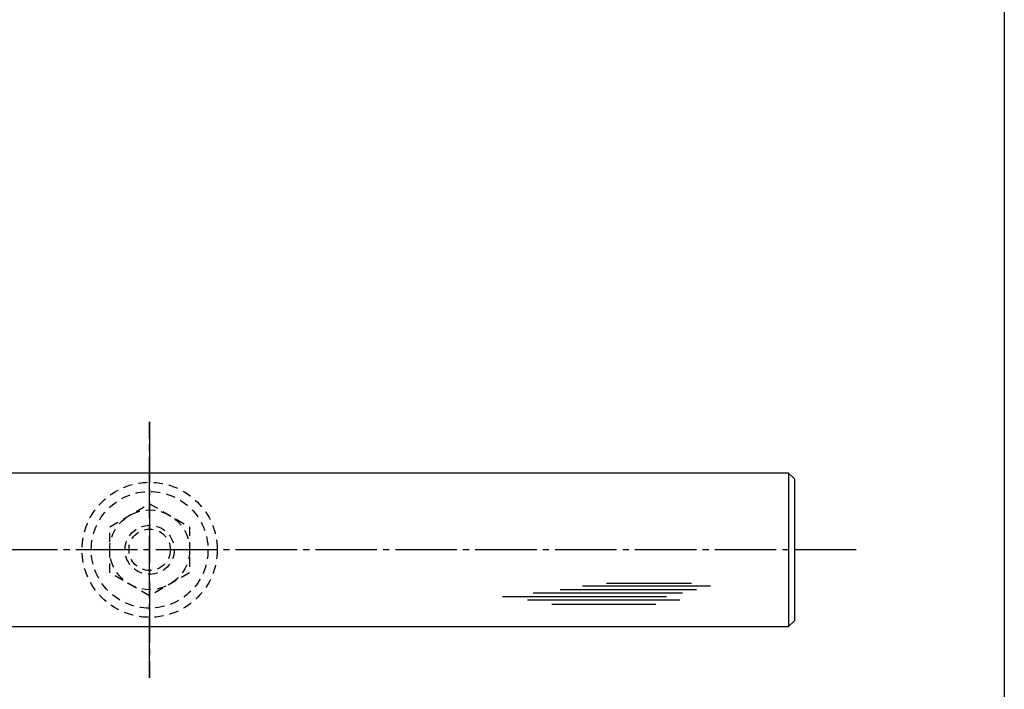
# Model space of a CAD drawing. Units: inches. Extents: x 1427 to 2234, y 1044 to 1604.
# Drawn here: x 2074 to 2234, y 1122 to 1231 of the extents above; entities that cross this region are included whole.
import ezdxf

# ---------------------------------------------------------------- set-up
doc = ezdxf.new("R2010")
doc.units = ezdxf.units.IN
doc.header["$MEASUREMENT"] = 0
doc.linetypes.add('CENS', pattern=[13, 10, -1, 1, -1])
doc.linetypes.add('HIDS', pattern=[2.5, 1.5, -1])
for name, color, linetype in [('02-実線-1', 7, 'Continuous'), ('03-細線', 1, 'Continuous'), ('04-破線-1', 5, 'HIDS'), ('06-中心線', 1, 'CENS'), ('11-ﾈｼﾞ関連', 7, 'Continuous'), ('図枠', 7, 'Continuous')]:
    doc.layers.add(name, color=color, linetype=linetype)

msp = doc.modelspace()

# ---------------------------------------------------------------- linework, layer by layer
at = {"layer": '02-実線-1'}
msp.add_line((2198.819, 1156.923), (2198.819, 1131.923), dxfattribs=at)
msp.add_lwpolyline([(2070.319, 1131.923), (2198.819, 1131.923), (2199.819, 1132.923), (2199.819, 1155.923), (2198.819, 1156.923), (2070.319, 1156.923)], dxfattribs=at)
at = {"layer": '03-細線', "color": 1, "linetype": 'Continuous'}
for p, q in [((2186.097, 1138.48), (2165.303, 1138.48)), ((2183.029, 1138.934), (2169.167, 1138.934)), ((2178.939, 1136.776), (2152.236, 1136.776)), ((2181.552, 1137.344), (2157.235, 1137.344)), ((2183.825, 1137.912), (2161.667, 1137.912)), ((2181.098, 1136.209), (2156.326, 1136.209)), ((2177.234, 1135.527), (2160.303, 1135.527))]:
    msp.add_line(p, q, dxfattribs=at)
at = {"layer": '04-破線-1'}
for radius in [11, 9.5]:
    msp.add_circle((2094.819, 1144.423), radius, dxfattribs=at)
at = {"layer": '06-中心線', "color": 1, "linetype": 'CENS'}
for p, q in [((2094.819, 1165.273), (2094.819, 1123.573)), ((2094.819, 1123.573), (2094.819, 1165.273)), ((2094.819, 1123.573), (2094.819, 1165.273)), ((2094.819, 1165.273), (2094.819, 1123.573)), ((2209.819, 1144.423), (1589.819, 1144.423))]:
    msp.add_line(p, q, dxfattribs=at)
at = {"layer": '11-ﾈｼﾞ関連', "color": 5, "linetype": 'HIDS'}
for p, q in [((2088.319, 1148.176), (2094.819, 1151.929)), ((2094.819, 1151.929), (2101.319, 1148.176)), ((2088.319, 1140.67), (2088.319, 1148.176)), ((2101.319, 1148.176), (2101.319, 1140.67)), ((2094.819, 1136.917), (2088.319, 1140.67)), ((2101.319, 1140.67), (2094.819, 1136.917))]:
    msp.add_line(p, q, dxfattribs=at)
for radius in [6.5, 4, 3.375]:
    msp.add_circle((2094.819, 1144.423), radius, dxfattribs=at)
at = {"layer": '図枠'}
msp.add_lwpolyline([(1426.938, 1603.922), (2233.938, 1603.922), (2233.938, 1043.922), (1426.938, 1043.922)], close=True, dxfattribs=at)

doc.saveas('drawing.dxf')
